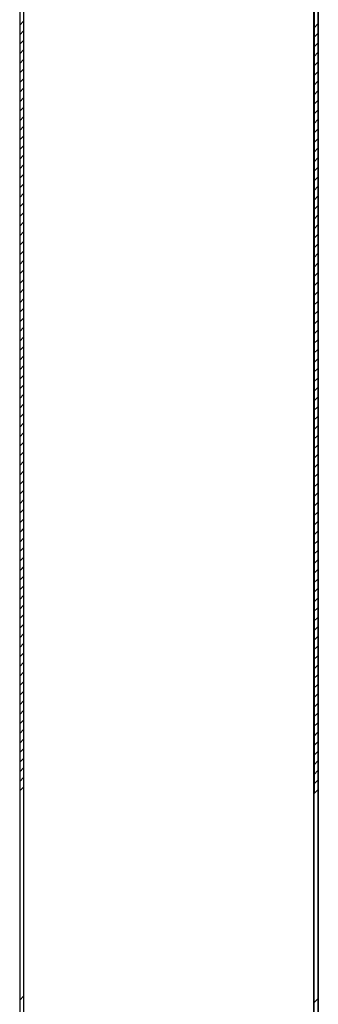
# Model space of a CAD drawing. Units: millimetres. Extents: x -7019 to -6908, y -13613 to -13567.
# Drawn here: x -7010 to -7010, y -13605 to -13605 of the extents above; entities that cross this region are included whole.
import ezdxf

# ---------------------------------------------------------------- set-up
doc = ezdxf.new("R2010")
doc.units = ezdxf.units.MM
doc.layers.add('ANTIPANICO', color=2, linetype='Continuous')
doc.layers.add('PORTA', color=1, linetype='Continuous')

# ---------------------------------------------------------------- blocks, each defined once
blk = doc.blocks.new('A$C6D1013D1')
at = {"layer": 'PORTA'}
for p, q in [((0.07727, 0.92195), (0.07727, 0.00105)), ((0.14617, 0.90095), (0.14617, 0.17576)), ((0.14627, 0.90095), (0.14627, 0.27629)), ((0.14717, 0.84795), (0.14717, 0.17576)), ((0.14727, 0.84795), (0.14727, 0.02105)), ((0.07816, 0.45697), (0.07727, 0.45608)), ((0.14626, 0.45546), (0.14717, 0.45637)), ((0.07727, 0.45381), (0.07816, 0.45471)), ((0.14717, 0.45414), (0.14626, 0.45323)), ((0.07816, 0.45248), (0.07727, 0.45158)), ((0.14626, 0.45096), (0.14715, 0.45186)), ((0.07727, 0.44936), (0.07816, 0.45025)), ((0.14715, 0.44963), (0.14626, 0.44873)), ((0.07816, 0.44798), (0.07727, 0.44709)), ((0.07727, 0.44486), (0.07816, 0.44576)), ((0.14626, 0.44651), (0.14715, 0.4474)), ((0.07816, 0.44349), (0.07727, 0.4426)), ((0.14715, 0.44513), (0.14626, 0.44424)), ((0.07727, 0.44037), (0.07816, 0.44126)), ((0.14626, 0.44201), (0.14715, 0.44291)), ((0.07816, 0.439), (0.07727, 0.4381)), ((0.14715, 0.44064), (0.14626, 0.43974)), ((0.07727, 0.43587), (0.07816, 0.43677)), ((0.14626, 0.43752), (0.14715, 0.43841)), ((0.07816, 0.43454), (0.07727, 0.43365)), ((0.14715, 0.43614), (0.14626, 0.43525)), ((0.07727, 0.43138), (0.07816, 0.43227)), ((0.14626, 0.43302), (0.14715, 0.43392)), ((0.07816, 0.43005), (0.07727, 0.42915)), ((0.14715, 0.43169), (0.14626, 0.43079)), ((0.07727, 0.42688), (0.07816, 0.42778)), ((0.14626, 0.42853), (0.14716, 0.42942)), ((0.07816, 0.42555), (0.07727, 0.42466)), ((0.14716, 0.42719), (0.14626, 0.4263)), ((0.14626, 0.42403), (0.14716, 0.42493)), ((0.07727, 0.42239), (0.07816, 0.42328)), ((0.14716, 0.4227), (0.14626, 0.42181)), ((0.07816, 0.42106), (0.07727, 0.42016)), ((0.14626, 0.41954), (0.14716, 0.42043)), ((0.07727, 0.41789), (0.07816, 0.41879)), ((0.14716, 0.41821), (0.14626, 0.41731)), ((0.07816, 0.41656), (0.07727, 0.41567)), ((0.14626, 0.41504), (0.14716, 0.41594)), ((0.07727, 0.41344), (0.07817, 0.41433)), ((0.14716, 0.41371), (0.14626, 0.41282)), ((0.07817, 0.41207), (0.07727, 0.41117)), ((0.14626, 0.41059), (0.14716, 0.41148)), ((0.07727, 0.40894), (0.07817, 0.40984)), ((0.14716, 0.40922), (0.14626, 0.40832)), ((0.07817, 0.40757), (0.07727, 0.40668)), ((0.14626, 0.40609), (0.14716, 0.40699)), ((0.07727, 0.40445), (0.07817, 0.40535)), ((0.14716, 0.40472), (0.14626, 0.40383)), ((0.07817, 0.40308), (0.07727, 0.40218)), ((0.14626, 0.4016), (0.14716, 0.40249)), ((0.07727, 0.39996), (0.07817, 0.40085)), ((0.14716, 0.40023), (0.14626, 0.39933)), ((0.07817, 0.39862), (0.07727, 0.39773)), ((0.14626, 0.3971), (0.14716, 0.398)), ((0.07727, 0.39546), (0.07817, 0.39636)), ((0.14716, 0.39577), (0.14624, 0.39486)), ((0.07817, 0.39413), (0.07727, 0.39323)), ((0.14624, 0.39259), (0.14716, 0.3935)), ((0.07727, 0.39097), (0.07817, 0.39186)), ((0.14716, 0.39128), (0.14624, 0.39036)), ((0.07817, 0.38963), (0.07727, 0.38874)), ((0.14624, 0.3881), (0.14716, 0.38901)), ((0.07727, 0.38647), (0.07817, 0.38737)), ((0.14716, 0.38678), (0.14624, 0.38587)), ((0.07817, 0.38514), (0.07727, 0.38424)), ((0.14624, 0.3836), (0.14716, 0.38452)), ((0.07727, 0.38198), (0.07817, 0.38287)), ((0.14716, 0.38229), (0.14625, 0.38137)), ((0.07817, 0.38064), (0.07727, 0.37975)), ((0.14625, 0.37911), (0.14716, 0.38002)), ((0.07727, 0.37752), (0.07817, 0.37842)), ((0.14716, 0.37779), (0.14625, 0.37688)), ((0.07817, 0.37615), (0.07727, 0.37525)), ((0.14625, 0.37465), (0.14716, 0.37557)), ((0.07727, 0.37303), (0.07817, 0.37392)), ((0.14716, 0.3733), (0.14625, 0.37238)), ((0.07817, 0.37165), (0.07727, 0.37076)), ((0.14625, 0.37016), (0.14716, 0.37107)), ((0.07727, 0.36853), (0.07817, 0.36943)), ((0.14716, 0.3688), (0.14625, 0.36789)), ((0.07817, 0.36716), (0.07728, 0.36627)), ((0.07728, 0.36404), (0.07817, 0.36493)), ((0.14625, 0.36566), (0.14716, 0.36658)), ((0.07817, 0.36271), (0.07728, 0.36181)), ((0.14716, 0.36431), (0.14625, 0.36339)), ((0.07728, 0.35954), (0.07817, 0.36044)), ((0.14625, 0.36117), (0.14716, 0.36208)), ((0.07817, 0.35821), (0.07728, 0.35732)), ((0.14716, 0.35985), (0.14625, 0.35894)), ((0.07728, 0.35505), (0.07817, 0.35594)), ((0.14625, 0.35667), (0.14716, 0.35759)), ((0.07817, 0.35372), (0.07728, 0.35282)), ((0.14716, 0.35536), (0.14625, 0.35444)), ((0.07728, 0.35055), (0.07817, 0.35145)), ((0.14625, 0.35218), (0.14716, 0.35309)), ((0.07817, 0.34922), (0.07728, 0.34833)), ((0.14716, 0.35086), (0.14625, 0.34995)), ((0.07726, 0.34604), (0.07817, 0.34695)), ((0.14625, 0.34768), (0.14716, 0.3486)), ((0.07815, 0.34471), (0.07726, 0.34381)), ((0.14716, 0.34637), (0.14625, 0.34546)), ((0.14625, 0.34319), (0.14716, 0.3441)), ((0.07726, 0.34158), (0.07815, 0.34248)), ((0.14716, 0.34188), (0.14625, 0.34096)), ((0.07815, 0.34021), (0.07726, 0.33932)), ((0.14625, 0.33873), (0.14716, 0.33965)), ((0.07726, 0.33709), (0.07815, 0.33798)), ((0.14716, 0.33738), (0.14625, 0.33647)), ((0.07815, 0.33572), (0.07726, 0.33482)), ((0.14625, 0.33424), (0.14716, 0.33515)), ((0.07726, 0.33259), (0.07815, 0.33349)), ((0.14716, 0.33289), (0.14625, 0.33197)), ((0.07815, 0.33122), (0.07726, 0.33033)), ((0.14625, 0.32974), (0.14717, 0.33066)), ((0.07726, 0.3281), (0.07815, 0.32899)), ((0.14717, 0.32839), (0.14625, 0.32748)), ((0.07815, 0.32677), (0.07726, 0.32587)), ((0.14625, 0.32525), (0.14717, 0.32616)), ((0.07726, 0.32361), (0.07815, 0.3245)), ((0.14717, 0.32394), (0.14625, 0.32302)), ((0.07815, 0.32227), (0.07726, 0.32138)), ((0.14625, 0.32075), (0.14717, 0.32167)), ((0.07726, 0.31911), (0.07815, 0.32001)), ((0.14717, 0.31944), (0.14625, 0.31853)), ((0.07816, 0.31778), (0.07726, 0.31688)), ((0.14625, 0.31626), (0.14717, 0.31717)), ((0.07726, 0.31462), (0.07816, 0.31551)), ((0.14717, 0.31495), (0.14625, 0.31403)), ((0.07816, 0.31328), (0.07726, 0.31239)), ((0.14625, 0.31176), (0.14717, 0.31268)), ((0.07726, 0.31012), (0.07816, 0.31102)), ((0.14717, 0.31045), (0.14625, 0.30954)), ((0.07816, 0.30879), (0.07726, 0.30789)), ((0.14625, 0.30727), (0.14717, 0.30818)), ((0.07726, 0.30567), (0.07816, 0.30656)), ((0.14717, 0.30596), (0.14625, 0.30504)), ((0.07816, 0.30429), (0.07726, 0.3034)), ((0.14625, 0.30282), (0.14717, 0.30373)), ((0.07726, 0.30117), (0.07816, 0.30207)), ((0.14717, 0.30146), (0.14625, 0.30055)), ((0.07816, 0.2998), (0.07726, 0.2989)), ((0.14625, 0.29832), (0.14717, 0.29924)), ((0.07726, 0.29668), (0.07816, 0.29757)), ((0.14717, 0.29697), (0.14625, 0.29605)), ((0.07816, 0.2953), (0.07726, 0.29441)), ((0.14625, 0.29383), (0.14717, 0.29474)), ((0.07726, 0.29218), (0.07816, 0.29308)), ((0.14717, 0.29247), (0.14625, 0.29156)), ((0.07816, 0.29085), (0.07726, 0.28995)), ((0.14625, 0.28933), (0.14717, 0.29025)), ((0.07726, 0.28769), (0.07816, 0.28858)), ((0.07816, 0.28635), (0.07726, 0.28546)), ((0.14717, 0.28802), (0.14625, 0.2871)), ((0.07726, 0.28319), (0.07816, 0.28409)), ((0.14626, 0.28484), (0.14717, 0.28575)), ((0.07816, 0.28186), (0.07726, 0.28097)), ((0.14717, 0.28352), (0.14626, 0.28261)), ((0.07726, 0.2787), (0.07816, 0.27959)), ((0.14626, 0.28034), (0.14717, 0.28126)), ((0.07816, 0.27737), (0.07726, 0.27647)), ((0.14717, 0.27903), (0.14626, 0.27811)), ((0.14626, 0.27585), (0.14717, 0.27676)), ((0.07727, 0.22741), (0.07816, 0.22831)), ((0.14716, 0.22769), (0.14624, 0.22677))]:
    blk.add_line(p, q, dxfattribs=at)
blk.add_lwpolyline([(0.14627, 0.02205), (0.14627, 0.90095, 0.414214), (0.14522, 0.902), (0.09622, 0.902, -0.414214), (0.09527, 0.90295), (0.09527, 0.92095, 0.414214), (0.09422, 0.922), (0.07922, 0.922, 0.414214), (0.07817, 0.92095), (0.07817, 0.00205)], format="xyb", dxfattribs=at)

msp = doc.modelspace()

# ---------------------------------------------------------------- linework, layer by layer
at = {"layer": 'PORTA'}
for p, q in [((-7009.70218, -13604.30115), (-7009.70218, -13605.22205)), ((-7009.63328, -13604.32215), (-7009.63328, -13605.04734)), ((-7009.63318, -13604.32215), (-7009.63318, -13604.94681)), ((-7009.63228, -13604.37515), (-7009.63228, -13605.04734)), ((-7009.63218, -13604.37515), (-7009.63218, -13605.20205)), ((-7009.70129, -13604.76612), (-7009.70218, -13604.76702)), ((-7009.70218, -13604.76929), (-7009.70129, -13604.76839)), ((-7009.63319, -13604.76764), (-7009.63228, -13604.76673)), ((-7009.70129, -13604.77062), (-7009.70218, -13604.77151)), ((-7009.63228, -13604.76895), (-7009.63319, -13604.76987)), ((-7009.70218, -13604.77374), (-7009.70129, -13604.77285)), ((-7009.63319, -13604.77214), (-7009.6323, -13604.77124)), ((-7009.6323, -13604.77347), (-7009.63319, -13604.77436)), ((-7009.70129, -13604.77511), (-7009.70218, -13604.77601)), ((-7009.63319, -13604.77659), (-7009.6323, -13604.7757)), ((-7009.70218, -13604.77824), (-7009.70129, -13604.77734)), ((-7009.6323, -13604.77796), (-7009.63319, -13604.77886)), ((-7009.70129, -13604.77961), (-7009.70218, -13604.7805)), ((-7009.63319, -13604.78109), (-7009.6323, -13604.78019)), ((-7009.70218, -13604.78273), (-7009.70129, -13604.78184)), ((-7009.6323, -13604.78246), (-7009.63319, -13604.78335)), ((-7009.70129, -13604.7841), (-7009.70218, -13604.785)), ((-7009.63319, -13604.78558), (-7009.6323, -13604.78469)), ((-7009.70218, -13604.78722), (-7009.70129, -13604.78633)), ((-7009.63229, -13604.78695), (-7009.63319, -13604.78785)), ((-7009.70129, -13604.78856), (-7009.70218, -13604.78945)), ((-7009.63319, -13604.79008), (-7009.63229, -13604.78918)), ((-7009.70218, -13604.79172), (-7009.70129, -13604.79082)), ((-7009.63229, -13604.79141), (-7009.63319, -13604.7923)), ((-7009.70129, -13604.79305), (-7009.70218, -13604.79395)), ((-7009.63319, -13604.79457), (-7009.63229, -13604.79368)), ((-7009.70218, -13604.79621), (-7009.70129, -13604.79532)), ((-7009.63229, -13604.7959), (-7009.63319, -13604.7968)), ((-7009.70129, -13604.79755), (-7009.70218, -13604.79844)), ((-7009.63319, -13604.79907), (-7009.63229, -13604.79817)), ((-7009.70218, -13604.80071), (-7009.70129, -13604.79981)), ((-7009.63229, -13604.8004), (-7009.63319, -13604.80129)), ((-7009.70129, -13604.80204), (-7009.70218, -13604.80294)), ((-7009.63319, -13604.80356), (-7009.63229, -13604.80267)), ((-7009.70218, -13604.8052), (-7009.70128, -13604.80431)), ((-7009.63229, -13604.80489), (-7009.63319, -13604.80579)), ((-7009.70128, -13604.80654), (-7009.70218, -13604.80743)), ((-7009.63319, -13604.80805), (-7009.63229, -13604.80716)), ((-7009.70218, -13604.80966), (-7009.70128, -13604.80876)), ((-7009.63229, -13604.80939), (-7009.63319, -13604.81028)), ((-7009.70128, -13604.81103), (-7009.70218, -13604.81193)), ((-7009.63319, -13604.81251), (-7009.63229, -13604.81161)), ((-7009.70218, -13604.81415), (-7009.70128, -13604.81326)), ((-7009.63229, -13604.81388), (-7009.63319, -13604.81478)), ((-7009.70128, -13604.81553), (-7009.70218, -13604.81642)), ((-7009.63319, -13604.817), (-7009.63229, -13604.81611)), ((-7009.70218, -13604.81865), (-7009.70128, -13604.81775)), ((-7009.63229, -13604.81838), (-7009.63319, -13604.81927)), ((-7009.70128, -13604.82002), (-7009.70218, -13604.82092)), ((-7009.63319, -13604.8215), (-7009.63229, -13604.8206)), ((-7009.70218, -13604.82314), (-7009.70128, -13604.82225)), ((-7009.63229, -13604.82287), (-7009.63319, -13604.82377)), ((-7009.70128, -13604.82448), (-7009.70218, -13604.82537)), ((-7009.63319, -13604.82599), (-7009.63229, -13604.8251)), ((-7009.70218, -13604.82764), (-7009.70128, -13604.82674)), ((-7009.63229, -13604.82733), (-7009.63321, -13604.82824)), ((-7009.70128, -13604.82897), (-7009.70218, -13604.82986)), ((-7009.70218, -13604.83213), (-7009.70128, -13604.83124)), ((-7009.63321, -13604.83051), (-7009.63229, -13604.82959)), ((-7009.70128, -13604.83346), (-7009.70218, -13604.83436)), ((-7009.63229, -13604.83182), (-7009.63321, -13604.83274)), ((-7009.70218, -13604.83663), (-7009.70128, -13604.83573)), ((-7009.6332, -13604.835), (-7009.63229, -13604.83409)), ((-7009.70128, -13604.83796), (-7009.70218, -13604.83885)), ((-7009.63229, -13604.83632), (-7009.6332, -13604.83723)), ((-7009.70218, -13604.84112), (-7009.70128, -13604.84023)), ((-7009.6332, -13604.8395), (-7009.63229, -13604.83858)), ((-7009.70128, -13604.84245), (-7009.70218, -13604.84335)), ((-7009.63229, -13604.84081), (-7009.6332, -13604.84173)), ((-7009.70218, -13604.84558), (-7009.70128, -13604.84468)), ((-7009.6332, -13604.84399), (-7009.63229, -13604.84308)), ((-7009.70128, -13604.84695), (-7009.70218, -13604.84784)), ((-7009.63229, -13604.84531), (-7009.6332, -13604.84622)), ((-7009.70218, -13604.85007), (-7009.70128, -13604.84918)), ((-7009.6332, -13604.84845), (-7009.63229, -13604.84753)), ((-7009.70128, -13604.85144), (-7009.70217, -13604.85234)), ((-7009.63229, -13604.8498), (-7009.6332, -13604.85071)), ((-7009.6332, -13604.85294), (-7009.63229, -13604.85203)), ((-7009.70217, -13604.85457), (-7009.70128, -13604.85367)), ((-7009.63229, -13604.85429), (-7009.6332, -13604.85521)), ((-7009.70128, -13604.85594), (-7009.70217, -13604.85683)), ((-7009.6332, -13604.85744), (-7009.63229, -13604.85652)), ((-7009.70217, -13604.85906), (-7009.70128, -13604.85817)), ((-7009.63229, -13604.85879), (-7009.6332, -13604.8597)), ((-7009.70128, -13604.86039), (-7009.70217, -13604.86129)), ((-7009.6332, -13604.86193), (-7009.63229, -13604.86102)), ((-7009.70217, -13604.86356), (-7009.70128, -13604.86266)), ((-7009.63229, -13604.86324), (-7009.6332, -13604.86416)), ((-7009.70128, -13604.86489), (-7009.70217, -13604.86578)), ((-7009.6332, -13604.86643), (-7009.63229, -13604.86551)), ((-7009.70217, -13604.86805), (-7009.70128, -13604.86715)), ((-7009.63229, -13604.86774), (-7009.6332, -13604.86865)), ((-7009.70128, -13604.86938), (-7009.70217, -13604.87028)), ((-7009.6332, -13604.87092), (-7009.63229, -13604.87001)), ((-7009.70217, -13604.87254), (-7009.70128, -13604.87165)), ((-7009.63229, -13604.87223), (-7009.6332, -13604.87315)), ((-7009.70128, -13604.87388), (-7009.70217, -13604.87477)), ((-7009.6332, -13604.87542), (-7009.63229, -13604.8745)), ((-7009.70219, -13604.87706), (-7009.70128, -13604.87614)), ((-7009.63229, -13604.87673), (-7009.6332, -13604.87764)), ((-7009.7013, -13604.87839), (-7009.70219, -13604.87929)), ((-7009.6332, -13604.87991), (-7009.63229, -13604.879)), ((-7009.70219, -13604.88151), (-7009.7013, -13604.88062)), ((-7009.63229, -13604.88122), (-7009.6332, -13604.88214)), ((-7009.7013, -13604.88289), (-7009.70219, -13604.88378)), ((-7009.6332, -13604.88437), (-7009.63229, -13604.88345)), ((-7009.70219, -13604.88601), (-7009.7013, -13604.88511)), ((-7009.63228, -13604.88572), (-7009.6332, -13604.88663)), ((-7009.7013, -13604.88738), (-7009.70219, -13604.88828)), ((-7009.6332, -13604.88886), (-7009.63228, -13604.88794)), ((-7009.70219, -13604.8905), (-7009.7013, -13604.88961)), ((-7009.63228, -13604.89021), (-7009.6332, -13604.89113)), ((-7009.7013, -13604.89188), (-7009.70219, -13604.89277)), ((-7009.6332, -13604.89335), (-7009.63228, -13604.89244)), ((-7009.70219, -13604.895), (-7009.7013, -13604.8941)), ((-7009.63228, -13604.89471), (-7009.6332, -13604.89562)), ((-7009.7013, -13604.89633), (-7009.70219, -13604.89723)), ((-7009.6332, -13604.89785), (-7009.63228, -13604.89693)), ((-7009.70219, -13604.89949), (-7009.7013, -13604.8986)), ((-7009.63228, -13604.89916), (-7009.6332, -13604.90008)), ((-7009.70129, -13604.90083), (-7009.70219, -13604.90172)), ((-7009.6332, -13604.90234), (-7009.63228, -13604.90143)), ((-7009.70219, -13604.90399), (-7009.70129, -13604.90309)), ((-7009.63228, -13604.90366), (-7009.6332, -13604.90457)), ((-7009.70129, -13604.90532), (-7009.70219, -13604.90621)), ((-7009.6332, -13604.90684), (-7009.63228, -13604.90592)), ((-7009.70219, -13604.90848), (-7009.70129, -13604.90759)), ((-7009.63228, -13604.90815), (-7009.6332, -13604.90907)), ((-7009.70129, -13604.90981), (-7009.70219, -13604.91071)), ((-7009.6332, -13604.91133), (-7009.63228, -13604.91042)), ((-7009.70219, -13604.91298), (-7009.70129, -13604.91208)), ((-7009.70129, -13604.91431), (-7009.70219, -13604.9152)), ((-7009.63228, -13604.91265), (-7009.6332, -13604.91356)), ((-7009.70219, -13604.91743), (-7009.70129, -13604.91654)), ((-7009.6332, -13604.91583), (-7009.63228, -13604.91491)), ((-7009.70129, -13604.9188), (-7009.70219, -13604.9197)), ((-7009.63228, -13604.91714), (-7009.6332, -13604.91806)), ((-7009.70219, -13604.92193), (-7009.70129, -13604.92103)), ((-7009.6332, -13604.92028), (-7009.63228, -13604.91937)), ((-7009.70129, -13604.9233), (-7009.70219, -13604.92419)), ((-7009.63228, -13604.92164), (-7009.6332, -13604.92255)), ((-7009.70219, -13604.92642), (-7009.70129, -13604.92553)), ((-7009.6332, -13604.92478), (-7009.63228, -13604.92386)), ((-7009.70129, -13604.92779), (-7009.70219, -13604.92869)), ((-7009.63228, -13604.92613), (-7009.6332, -13604.92704)), ((-7009.70219, -13604.93092), (-7009.70129, -13604.93002)), ((-7009.6332, -13604.92927), (-7009.63228, -13604.92836)), ((-7009.70129, -13604.93225), (-7009.70219, -13604.93314)), ((-7009.63228, -13604.93062), (-7009.6332, -13604.93154)), ((-7009.63319, -13604.93377), (-7009.63228, -13604.93285)), ((-7009.70219, -13604.93541), (-7009.70129, -13604.93452)), ((-7009.63228, -13604.93508), (-7009.63319, -13604.93599)), ((-7009.70129, -13604.93674), (-7009.70219, -13604.93764)), ((-7009.63319, -13604.93826), (-7009.63228, -13604.93735)), ((-7009.70219, -13604.93991), (-7009.70129, -13604.93901)), ((-7009.63228, -13604.93957), (-7009.63319, -13604.94049)), ((-7009.70129, -13604.94124), (-7009.70219, -13604.94213)), ((-7009.63319, -13604.94276), (-7009.63228, -13604.94184)), ((-7009.70219, -13604.9444), (-7009.70129, -13604.94351)), ((-7009.63228, -13604.94407), (-7009.63319, -13604.94498)), ((-7009.70129, -13604.94573), (-7009.70219, -13604.94663)), ((-7009.63319, -13604.94725), (-7009.63228, -13604.94634)), ((-7009.70218, -13604.99568), (-7009.70128, -13604.99479)), ((-7009.63229, -13604.99541), (-7009.63321, -13604.99633))]:
    msp.add_line(p, q, dxfattribs=at)
msp.add_lwpolyline([(-7009.63318, -13605.20105), (-7009.63318, -13604.32215, 0.414214), (-7009.63423, -13604.3211), (-7009.68323, -13604.3211, -0.414214), (-7009.68418, -13604.32015), (-7009.68418, -13604.30215, 0.414214), (-7009.68523, -13604.3011), (-7009.70023, -13604.3011, 0.414214), (-7009.70128, -13604.30215), (-7009.70128, -13605.22105)], format="xyb", dxfattribs=at)

# ---------------------------------------------------------------- block references
at = {"layer": 'ANTIPANICO', "color": 1}
msp.add_blockref('A$C6D1013D1', (-7009.77945, -13605.2231), dxfattribs=at)

doc.saveas('drawing.dxf')
